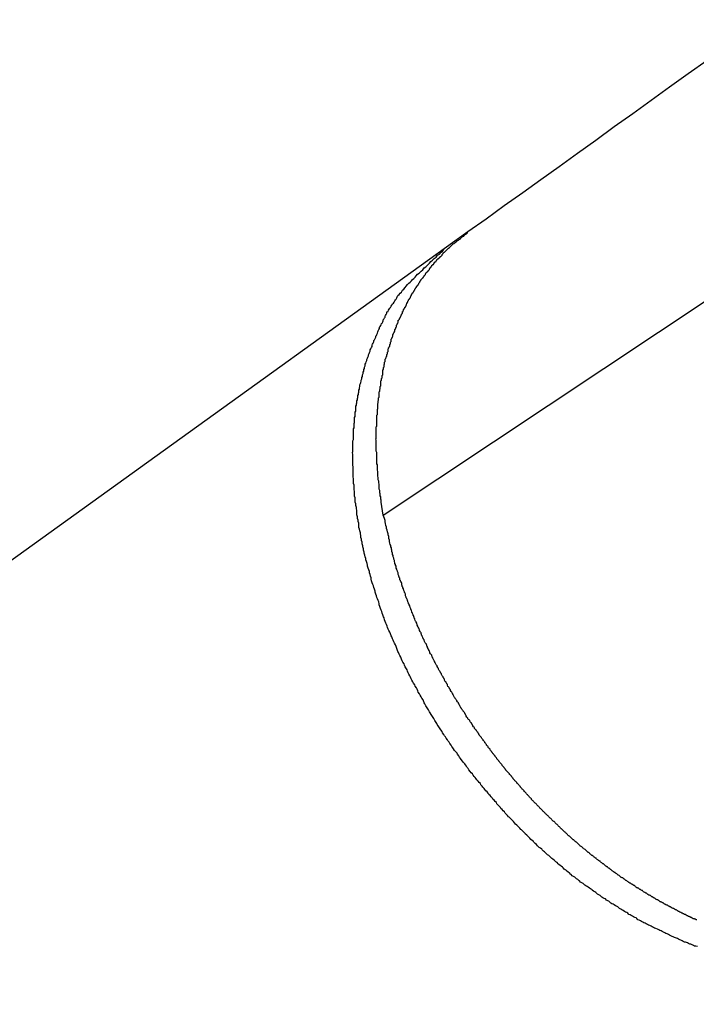
# Model space of a CAD drawing. Extents: x -28.8 to 28.8, y -29.7 to 29.7.
# Drawn here: x -2.3 to -2, y 15.4 to 15.9 of the extents above; entities that cross this region are included whole.
import ezdxf

# ---------------------------------------------------------------- set-up
doc = ezdxf.new("R2010")
doc.units = 0
doc.layers.get('0').update_dxf_attribs({"linetype": 'CONTINUOUS'})

msp = doc.modelspace()

# ---------------------------------------------------------------- linework, layer by layer
at = {"color": 0}
for points in [[(-1.918, 15.9157), (-1.918, 15.9157), (-1.9273, 15.9088), (-1.9366, 15.9019), (-1.9459, 15.895), (-1.9555, 15.8884), (-1.9648, 15.8815), (-1.9741, 15.8749), (-1.9834, 15.8681), (-1.9929, 15.8615), (-2.0021, 15.8546), (-2.0114, 15.848), (-2.0207, 15.8413), (-2.03, 15.8347), (-2.0391, 15.8281), (-2.0484, 15.8215), (-2.0576, 15.8149), (-2.0669, 15.8084)], [(-2.1096, 15.6652), (-2.1107, 15.6718), (-2.1107, 15.6718), (-2.1107, 15.6721), (-2.1107, 15.6724), (-2.1107, 15.6727), (-2.1108, 15.6733), (-2.1108, 15.6736), (-2.1108, 15.6741), (-2.1108, 15.6744), (-2.1111, 15.675), (-2.1111, 15.6753), (-2.1111, 15.6756), (-2.1111, 15.6759), (-2.1113, 15.6765), (-2.1113, 15.6768), (-2.1113, 15.6774), (-2.1113, 15.6777), (-2.1116, 15.6783), (-2.1116, 15.6783), (-2.1116, 15.6786), (-2.1116, 15.6789), (-2.1116, 15.6792), (-2.1116, 15.6798), (-2.1116, 15.6801), (-2.1116, 15.6806), (-2.1116, 15.6809), (-2.1119, 15.6815), (-2.1119, 15.6818), (-2.1119, 15.6821), (-2.1119, 15.6824), (-2.1121, 15.683), (-2.1121, 15.6833), (-2.1121, 15.6839), (-2.1121, 15.6842), (-2.1124, 15.6848), (-2.1124, 15.6848), (-2.1124, 15.6851), (-2.1124, 15.6854), (-2.1124, 15.6857), (-2.1124, 15.6863), (-2.1124, 15.6866), (-2.1124, 15.687), (-2.1124, 15.6873), (-2.1126, 15.6879), (-2.1126, 15.6882), (-2.1126, 15.6885), (-2.1126, 15.6888), (-2.1126, 15.6894), (-2.1126, 15.6897), (-2.1126, 15.6903), (-2.1126, 15.6906), (-2.1129, 15.6912), (-2.1129, 15.6912), (-2.1129, 15.6915), (-2.1129, 15.6918), (-2.1129, 15.6921), (-2.1129, 15.6927), (-2.1129, 15.693), (-2.1129, 15.6933), (-2.1129, 15.6936), (-2.1129, 15.6942), (-2.1129, 15.6945), (-2.1129, 15.6948), (-2.1129, 15.6951), (-2.1129, 15.6957), (-2.1129, 15.696), (-2.1129, 15.6966), (-2.1129, 15.6969), (-2.1132, 15.6975), (-2.1132, 15.6975), (-2.1132, 15.6978), (-2.1132, 15.6981), (-2.1132, 15.6984), (-2.1132, 15.699), (-2.1132, 15.6993), (-2.1132, 15.6996), (-2.1132, 15.6999), (-2.1132, 15.7005), (-2.1132, 15.7008), (-2.1132, 15.7011), (-2.1132, 15.7014), (-2.1132, 15.702), (-2.1132, 15.7023), (-2.1132, 15.7028), (-2.1132, 15.7031), (-2.1133, 15.7037), (-2.1133, 15.7037), (-2.1132, 15.704), (-2.1132, 15.7043), (-2.1132, 15.7046), (-2.1132, 15.7052), (-2.1132, 15.7055), (-2.1132, 15.7058), (-2.1132, 15.7061), (-2.1132, 15.7067), (-2.1132, 15.707), (-2.1132, 15.7073), (-2.1132, 15.7076), (-2.1132, 15.7082), (-2.1132, 15.7085), (-2.1132, 15.7089), (-2.1132, 15.7092), (-2.1132, 15.7098), (-2.1132, 15.7098), (-2.1129, 15.7101), (-2.1129, 15.7104), (-2.1129, 15.7107), (-2.1129, 15.7113), (-2.1129, 15.7116), (-2.1129, 15.7119), (-2.1129, 15.7122), (-2.1129, 15.7128), (-2.1129, 15.7131), (-2.1129, 15.7134), (-2.1129, 15.7137), (-2.1129, 15.7143), (-2.1129, 15.7146), (-2.1129, 15.7149), (-2.1129, 15.7152), (-2.1129, 15.7158), (-2.1129, 15.7158), (-2.1126, 15.7161), (-2.1126, 15.7164), (-2.1126, 15.7167), (-2.1126, 15.7172), (-2.1126, 15.7175), (-2.1126, 15.7178), (-2.1126, 15.7181), (-2.1126, 15.7187), (-2.1124, 15.719), (-2.1124, 15.7193), (-2.1124, 15.7196), (-2.1124, 15.7202), (-2.1124, 15.7205), (-2.1124, 15.7208), (-2.1124, 15.7211), (-2.1124, 15.7217), (-2.1124, 15.7217), (-2.1121, 15.722), (-2.1121, 15.7223), (-2.1121, 15.7226), (-2.1121, 15.723), (-2.112, 15.7233), (-2.112, 15.7236), (-2.112, 15.7239), (-2.112, 15.7245), (-2.1117, 15.7248), (-2.1117, 15.7251), (-2.1117, 15.7254), (-2.1117, 15.726), (-2.1117, 15.7263), (-2.1117, 15.7266), (-2.1117, 15.7269), (-2.1117, 15.7275), (-2.1117, 15.7275), (-2.1114, 15.7278), (-2.1114, 15.7281), (-2.1114, 15.7284), (-2.1114, 15.7287), (-2.1112, 15.729), (-2.1112, 15.7293), (-2.1112, 15.7296), (-2.1112, 15.7302), (-2.1109, 15.7305), (-2.1109, 15.7308), (-2.1109, 15.7311), (-2.1109, 15.7316), (-2.1108, 15.7319), (-2.1108, 15.7322), (-2.1108, 15.7325), (-2.1108, 15.7331), (-2.1108, 15.7331), (-2.1105, 15.7334), (-2.1105, 15.7337), (-2.1105, 15.734), (-2.1105, 15.7343), (-2.1102, 15.7346), (-2.1102, 15.7349), (-2.1102, 15.7352), (-2.1102, 15.7358), (-2.1099, 15.7361), (-2.1099, 15.7364), (-2.1099, 15.7367), (-2.1099, 15.7371), (-2.1098, 15.7374), (-2.1098, 15.7377), (-2.1098, 15.738), (-2.1098, 15.7386), (-2.1098, 15.7386), (-2.1095, 15.7389), (-2.1095, 15.7392), (-2.1095, 15.7395), (-2.1095, 15.7398), (-2.1092, 15.7401), (-2.1092, 15.7404), (-2.1092, 15.7407), (-2.1092, 15.7413), (-2.1089, 15.7416), (-2.1089, 15.7419), (-2.1089, 15.7422), (-2.1089, 15.7425), (-2.1086, 15.7428), (-2.1086, 15.7431), (-2.1086, 15.7434), (-2.1086, 15.744), (-2.1086, 15.744), (-2.1083, 15.7443), (-2.1083, 15.7446), (-2.1081, 15.7449), (-2.1081, 15.7452), (-2.1078, 15.7455), (-2.1078, 15.7458), (-2.1078, 15.7461), (-2.1078, 15.7464), (-2.1075, 15.7467), (-2.1075, 15.747), (-2.1075, 15.7473), (-2.1075, 15.7476), (-2.1072, 15.7479), (-2.1072, 15.7482), (-2.1072, 15.7485), (-2.1072, 15.7491), (-2.1072, 15.7491), (-2.1069, 15.7494), (-2.1069, 15.7497), (-2.1066, 15.75), (-2.1066, 15.7503), (-2.1063, 15.7506), (-2.1063, 15.7509), (-2.1063, 15.7512), (-2.1063, 15.7515), (-2.106, 15.7518), (-2.106, 15.7521), (-2.1059, 15.7524), (-2.1059, 15.7527), (-2.1056, 15.753), (-2.1056, 15.7533), (-2.1056, 15.7536), (-2.1056, 15.7542), (-2.1056, 15.7542), (-2.1053, 15.7545), (-2.1053, 15.7548), (-2.105, 15.7551), (-2.105, 15.7554), (-2.1047, 15.7557), (-2.1047, 15.756), (-2.1047, 15.7563), (-2.1047, 15.7566), (-2.1044, 15.7569), (-2.1044, 15.7572), (-2.1041, 15.7575), (-2.1041, 15.7578), (-2.1038, 15.7581), (-2.1038, 15.7584), (-2.1038, 15.7587), (-2.1038, 15.759), (-2.1038, 15.759), (-2.1035, 15.7592), (-2.1035, 15.7595), (-2.1032, 15.7598), (-2.1032, 15.7601), (-2.1029, 15.7604), (-2.1029, 15.7607), (-2.1029, 15.761), (-2.1029, 15.7613), (-2.1026, 15.7616), (-2.1026, 15.7619), (-2.1023, 15.7622), (-2.1023, 15.7625), (-2.102, 15.7628), (-2.102, 15.7631), (-2.102, 15.7634), (-2.102, 15.7637), (-2.102, 15.7637), (-2.1017, 15.7637), (-2.1017, 15.764), (-2.1014, 15.7643), (-2.1014, 15.7646), (-2.1011, 15.7649), (-2.1011, 15.7652), (-2.1008, 15.7655), (-2.1008, 15.7658), (-2.1005, 15.7661), (-2.1005, 15.7664), (-2.1002, 15.7667), (-2.1002, 15.767), (-2.0999, 15.7673), (-2.0999, 15.7676), (-2.0999, 15.7679), (-2.0999, 15.7682), (-2.0999, 15.7682), (-2.0996, 15.7682), (-2.0996, 15.7685), (-2.0993, 15.7688), (-2.0993, 15.7691), (-2.099, 15.7694), (-2.099, 15.7697), (-2.0987, 15.77), (-2.0987, 15.7703), (-2.0984, 15.7704), (-2.0984, 15.7707), (-2.0981, 15.771), (-2.0981, 15.7713), (-2.0978, 15.7716), (-2.0978, 15.7719), (-2.0977, 15.7722), (-2.0977, 15.7725), (-2.0977, 15.7725), (-2.0974, 15.7725), (-2.0974, 15.7728), (-2.0971, 15.7731), (-2.0971, 15.7734), (-2.0968, 15.7737), (-2.0968, 15.774), (-2.0965, 15.7743), (-2.0965, 15.7746), (-2.0962, 15.7746), (-2.0962, 15.7749), (-2.0959, 15.7752), (-2.0959, 15.7755), (-2.0956, 15.7758), (-2.0956, 15.7761), (-2.0954, 15.7764), (-2.0954, 15.7767), (-2.0954, 15.7767), (-2.0951, 15.7767), (-2.0951, 15.777), (-2.0948, 15.7773), (-2.0948, 15.7776), (-2.0945, 15.7776), (-2.0945, 15.7779), (-2.0942, 15.7782), (-2.0942, 15.7785), (-2.0939, 15.7785), (-2.0939, 15.7788), (-2.0936, 15.7791), (-2.0936, 15.7794), (-2.0933, 15.7797), (-2.0933, 15.78), (-2.093, 15.7803), (-2.093, 15.7806), (-2.093, 15.7806), (-2.0927, 15.7806), (-2.0926, 15.7809), (-2.0923, 15.7812), (-2.0923, 15.7815), (-2.092, 15.7815), (-2.092, 15.7818), (-2.0917, 15.7821), (-2.0917, 15.7824), (-2.0914, 15.7824), (-2.0914, 15.7827), (-2.0911, 15.783), (-2.0911, 15.7833), (-2.0908, 15.7836), (-2.0908, 15.7839), (-2.0905, 15.7842), (-2.0905, 15.7845), (-2.0905, 15.7845), (-2.0902, 15.7845), (-2.0899, 15.7848), (-2.0896, 15.7851), (-2.0896, 15.7854), (-2.0893, 15.7854), (-2.0893, 15.7857), (-2.089, 15.786), (-2.089, 15.7863), (-2.0887, 15.7863), (-2.0886, 15.7866), (-2.0883, 15.7869), (-2.0883, 15.7872), (-2.088, 15.7872), (-2.088, 15.7875), (-2.0877, 15.7878), (-2.0877, 15.7881), (-2.0877, 15.7881), (-2.0874, 15.7881), (-2.0872, 15.7884), (-2.0869, 15.7885), (-2.0869, 15.7888), (-2.0866, 15.7888), (-2.0866, 15.7891), (-2.0863, 15.7894), (-2.0863, 15.7897), (-2.086, 15.7897), (-2.086, 15.79), (-2.0857, 15.7903), (-2.0857, 15.7906), (-2.0854, 15.7906), (-2.0854, 15.7909), (-2.0851, 15.7912), (-2.0851, 15.7915), (-2.0851, 15.7915), (-2.0848, 15.7915), (-2.0847, 15.7918), (-2.0844, 15.7918), (-2.0844, 15.7921), (-2.0841, 15.7921), (-2.0841, 15.7924), (-2.0838, 15.7926), (-2.0838, 15.7929), (-2.0835, 15.7929), (-2.0835, 15.7932), (-2.0832, 15.7932), (-2.0832, 15.7935), (-2.0829, 15.7935), (-2.0829, 15.7938), (-2.0826, 15.7941), (-2.0826, 15.7944), (-2.0826, 15.7944), (-2.0823, 15.7944), (-2.082, 15.7947), (-2.0817, 15.7948), (-2.0817, 15.7951), (-2.0814, 15.7951), (-2.0811, 15.7954), (-2.0808, 15.7957), (-2.0808, 15.796), (-2.0805, 15.796), (-2.0802, 15.7963), (-2.0799, 15.7966), (-2.0799, 15.7969), (-2.0796, 15.7969), (-2.0796, 15.7972), (-2.0793, 15.7975), (-2.0793, 15.7978), (-2.0793, 15.7978), (-2.0787, 15.7981), (-2.0784, 15.7984), (-2.0781, 15.7987), (-2.0778, 15.799), (-2.0775, 15.7993), (-2.0772, 15.7996), (-2.0769, 15.7999), (-2.0766, 15.8002), (-2.0761, 15.8005), (-2.0758, 15.8008), (-2.0755, 15.8011), (-2.0752, 15.8014), (-2.0749, 15.8017), (-2.0746, 15.802), (-2.0743, 15.8023), (-2.074, 15.8026), (-2.074, 15.8026), (-2.0734, 15.8029), (-2.0731, 15.8032), (-2.0725, 15.8035), (-2.0722, 15.8039), (-2.0716, 15.8042), (-2.0713, 15.8045), (-2.0707, 15.8048), (-2.0704, 15.8054), (-2.0698, 15.8057), (-2.0695, 15.806), (-2.0689, 15.8063), (-2.0686, 15.8069), (-2.068, 15.8072), (-2.0677, 15.8075), (-2.0672, 15.8078), (-2.0669, 15.8084)], [(-2.0669, 15.8084), (-2.0788, 15.7998)], [(-2.0669, 15.8084), (-2.0788, 15.7998)], [(-2.0669, 15.8084), (-2.0788, 15.7998)], [(-2.0669, 15.8084), (-2.0788, 15.7998)], [(-2.0669, 15.8084), (-2.0788, 15.7998)], [(-2.0669, 15.8084), (-2.0788, 15.7998)], [(-2.0669, 15.8084), (-2.0788, 15.7998)], [(-2.0669, 15.8084), (-2.0788, 15.7998)], [(-2.0669, 15.8084), (-2.0788, 15.7998)], [(-2.0669, 15.8084), (-2.0788, 15.7998)], [(-2.0669, 15.8084), (-2.0788, 15.7998)], [(-2.0669, 15.8084), (-2.0788, 15.7998)], [(-2.0669, 15.8084), (-2.0788, 15.7998)], [(-2.0669, 15.8084), (-2.0788, 15.7998)], [(-2.0669, 15.8084), (-2.0788, 15.7998)], [(-2.0669, 15.8084), (-2.0788, 15.7998)], [(-2.0669, 15.8084), (-2.0788, 15.7998)], [(-2.0669, 15.8084), (-2.0788, 15.7998)], [(-2.0669, 15.8084), (-2.0788, 15.7998)], [(-2.0669, 15.8084), (-2.0788, 15.7998)], [(-2.0669, 15.8084), (-2.0788, 15.7998)], [(-2.0669, 15.8084), (-2.0669, 15.8084)], [(-2.0788, 15.7998), (-4.1373, 14.3178)], [(-2.0788, 15.7998), (-4.1373, 14.3178)], [(-2.0788, 15.7998), (-4.1373, 14.3178)], [(-2.0788, 15.7998), (-4.1373, 14.3178)], [(-2.0788, 15.7998), (-4.1373, 14.3178)], [(-2.0788, 15.7998), (-4.1373, 14.3178)], [(-2.0788, 15.7998), (-4.1373, 14.3178)], [(-2.0788, 15.7998), (-4.1373, 14.3178)], [(-2.0788, 15.7998), (-4.1373, 14.3178)], [(-2.0788, 15.7998), (-4.1373, 14.3178)], [(-2.0788, 15.7998), (-4.1373, 14.3178)], [(-2.0788, 15.7998), (-4.1373, 14.3178)], [(-2.0788, 15.7998), (-4.1373, 14.3178)], [(-2.0788, 15.7998), (-4.1373, 14.3178)], [(-2.0788, 15.7998), (-4.1373, 14.3178)], [(-2.0788, 15.7998), (-4.1373, 14.3178)], [(-2.0788, 15.7998), (-4.1373, 14.3178)], [(-2.0788, 15.7998), (-4.1373, 14.3178)], [(-2.0788, 15.7998), (-4.1373, 14.3178)], [(-2.0788, 15.7998), (-4.1373, 14.3178)], [(-2.0788, 15.7998), (-4.1373, 14.3178)], [(-1.9507, 15.447), (-1.9516, 15.4473), (-1.9516, 15.4473), (-1.9522, 15.4473), (-1.9528, 15.4476), (-1.9534, 15.4479), (-1.954, 15.4482), (-1.9546, 15.4483), (-1.9552, 15.4486), (-1.9558, 15.4489), (-1.9567, 15.4492), (-1.9573, 15.4493), (-1.9579, 15.4496), (-1.9585, 15.4499), (-1.9591, 15.4502), (-1.9597, 15.4505), (-1.9603, 15.4508), (-1.9609, 15.4511), (-1.9618, 15.4514), (-1.9618, 15.4514), (-1.9624, 15.4516), (-1.963, 15.4519), (-1.9636, 15.4522), (-1.9642, 15.4525), (-1.9648, 15.4528), (-1.9654, 15.4531), (-1.966, 15.4534), (-1.9667, 15.4537), (-1.9673, 15.454), (-1.9679, 15.4543), (-1.9685, 15.4546), (-1.9691, 15.4549), (-1.9697, 15.4552), (-1.9703, 15.4555), (-1.9709, 15.4558), (-1.9718, 15.4561), (-1.9718, 15.4561), (-1.9724, 15.4564), (-1.973, 15.4567), (-1.9736, 15.457), (-1.9742, 15.4573), (-1.9748, 15.4576), (-1.9754, 15.4579), (-1.976, 15.4582), (-1.9766, 15.4585), (-1.9772, 15.4588), (-1.9778, 15.4591), (-1.9784, 15.4594), (-1.979, 15.4597), (-1.9796, 15.46), (-1.9802, 15.4603), (-1.9808, 15.4606), (-1.9814, 15.4612), (-1.9814, 15.4612), (-1.9818, 15.4615), (-1.9824, 15.4618), (-1.983, 15.4621), (-1.9836, 15.4624), (-1.9842, 15.4627), (-1.9848, 15.463), (-1.9854, 15.4633), (-1.986, 15.4639), (-1.9865, 15.4642), (-1.9871, 15.4645), (-1.9877, 15.4648), (-1.9883, 15.4653), (-1.9889, 15.4656), (-1.9895, 15.4659), (-1.9901, 15.4662), (-1.9907, 15.4668), (-1.9907, 15.4668), (-1.991, 15.4671), (-1.9916, 15.4674), (-1.9922, 15.4677), (-1.9928, 15.4681), (-1.9934, 15.4684), (-1.994, 15.4687), (-1.9946, 15.469), (-1.9952, 15.4696), (-1.9955, 15.4699), (-1.9961, 15.4702), (-1.9967, 15.4705), (-1.9973, 15.4711), (-1.9979, 15.4714), (-1.9985, 15.4717), (-1.9991, 15.472), (-1.9997, 15.4726), (-1.9997, 15.4726), (-2, 15.4729), (-2.0006, 15.4732), (-2.0012, 15.4735), (-2.0018, 15.4741), (-2.0021, 15.4744), (-2.0027, 15.4747), (-2.0033, 15.475), (-2.0039, 15.4756), (-2.0042, 15.4759), (-2.0048, 15.4762), (-2.0054, 15.4765), (-2.006, 15.4771), (-2.0065, 15.4774), (-2.0071, 15.4778), (-2.0077, 15.4781), (-2.0083, 15.4787), (-2.0083, 15.4787), (-2.0086, 15.479), (-2.0092, 15.4793), (-2.0098, 15.4796), (-2.0104, 15.4802), (-2.0107, 15.4805), (-2.0113, 15.481), (-2.0119, 15.4813), (-2.0125, 15.4819), (-2.0128, 15.4822), (-2.0134, 15.4825), (-2.014, 15.4828), (-2.0146, 15.4834), (-2.0149, 15.4837), (-2.0155, 15.4843), (-2.0161, 15.4846), (-2.0167, 15.4852), (-2.0167, 15.4852), (-2.017, 15.4855), (-2.0176, 15.4859), (-2.0181, 15.4862), (-2.0187, 15.4868), (-2.019, 15.4871), (-2.0196, 15.4877), (-2.0202, 15.488), (-2.0208, 15.4886), (-2.0211, 15.4889), (-2.0217, 15.4895), (-2.0223, 15.4898), (-2.0229, 15.4904), (-2.0232, 15.4907), (-2.0238, 15.4913), (-2.0244, 15.4916), (-2.025, 15.4922), (-2.025, 15.4922), (-2.0253, 15.4925), (-2.0259, 15.4931), (-2.0265, 15.4934), (-2.0271, 15.494), (-2.0274, 15.4943), (-2.028, 15.4949), (-2.0286, 15.4953), (-2.0292, 15.4959), (-2.0295, 15.4962), (-2.0301, 15.4968), (-2.0307, 15.4971), (-2.0313, 15.4977), (-2.0316, 15.498), (-2.0322, 15.4986), (-2.0328, 15.4992), (-2.0334, 15.4998), (-2.0334, 15.4998), (-2.0337, 15.5001), (-2.0343, 15.5007), (-2.0349, 15.5012), (-2.0355, 15.5018), (-2.0358, 15.5021), (-2.0364, 15.5027), (-2.037, 15.5033), (-2.0376, 15.5039), (-2.0379, 15.5042), (-2.0385, 15.5048), (-2.0391, 15.5054), (-2.0397, 15.506), (-2.04, 15.5063), (-2.0406, 15.5069), (-2.0412, 15.5075), (-2.0418, 15.5081), (-2.0418, 15.5081), (-2.0421, 15.5084), (-2.0427, 15.509), (-2.0432, 15.5096), (-2.0438, 15.5102), (-2.0441, 15.5106), (-2.0447, 15.5112), (-2.0453, 15.5118), (-2.0459, 15.5124), (-2.0462, 15.5127), (-2.0468, 15.5133), (-2.0474, 15.5139), (-2.048, 15.5145), (-2.0483, 15.5151), (-2.0489, 15.5157), (-2.0495, 15.5163), (-2.0501, 15.5169), (-2.0501, 15.5169), (-2.0504, 15.5174), (-2.051, 15.518), (-2.0515, 15.5186), (-2.0521, 15.5192), (-2.0524, 15.5198), (-2.053, 15.5204), (-2.0536, 15.521), (-2.0542, 15.5216), (-2.0545, 15.5222), (-2.0551, 15.5228), (-2.0556, 15.5234), (-2.0562, 15.524), (-2.0565, 15.5246), (-2.0571, 15.5252), (-2.0577, 15.5258), (-2.0583, 15.5264), (-2.0583, 15.5264), (-2.0586, 15.527), (-2.0592, 15.5276), (-2.0596, 15.5282), (-2.0602, 15.5288), (-2.0605, 15.5294), (-2.0611, 15.53), (-2.0617, 15.5306), (-2.0623, 15.5313), (-2.0626, 15.5319), (-2.0632, 15.5325), (-2.0636, 15.5331), (-2.0642, 15.5337), (-2.0645, 15.5343), (-2.0651, 15.5349), (-2.0657, 15.5355), (-2.0663, 15.5364), (-2.0663, 15.5364), (-2.0666, 15.537), (-2.0672, 15.5376), (-2.0675, 15.5382), (-2.0681, 15.5389), (-2.0684, 15.5395), (-2.069, 15.5401), (-2.0696, 15.5407), (-2.0702, 15.5416), (-2.0705, 15.5422), (-2.0711, 15.5428), (-2.0714, 15.5434), (-2.072, 15.5443), (-2.0723, 15.5449), (-2.0729, 15.5455), (-2.0735, 15.5461), (-2.0741, 15.547), (-2.0741, 15.547), (-2.0744, 15.5476), (-2.075, 15.5482), (-2.0753, 15.5488), (-2.0759, 15.5497), (-2.0762, 15.5503), (-2.0768, 15.5509), (-2.0772, 15.5515), (-2.0778, 15.5524), (-2.0781, 15.553), (-2.0787, 15.5536), (-2.079, 15.5542), (-2.0796, 15.5551), (-2.0799, 15.5557), (-2.0805, 15.5566), (-2.0809, 15.5572), (-2.0815, 15.5581), (-2.0815, 15.5581), (-2.0818, 15.5587), (-2.0823, 15.5593), (-2.0826, 15.5599), (-2.0832, 15.5608), (-2.0835, 15.5614), (-2.0841, 15.5623), (-2.0844, 15.5629), (-2.085, 15.5638), (-2.0853, 15.5644), (-2.0859, 15.5652), (-2.0862, 15.5658), (-2.0868, 15.5667), (-2.0871, 15.5673), (-2.0877, 15.5682), (-2.088, 15.5688), (-2.0886, 15.5697), (-2.0886, 15.5697), (-2.0889, 15.5703), (-2.0892, 15.5712), (-2.0895, 15.5718), (-2.0901, 15.5727), (-2.0904, 15.5733), (-2.091, 15.5742), (-2.0913, 15.5748), (-2.0919, 15.5757), (-2.0922, 15.5763), (-2.0925, 15.5772), (-2.0928, 15.5778), (-2.0934, 15.5787), (-2.0937, 15.5793), (-2.0943, 15.5802), (-2.0946, 15.5809), (-2.0952, 15.5818), (-2.0952, 15.5818), (-2.0955, 15.5824), (-2.0958, 15.5833), (-2.0961, 15.5839), (-2.0967, 15.5848), (-2.097, 15.5854), (-2.0973, 15.5863), (-2.0976, 15.587), (-2.0982, 15.5879), (-2.0985, 15.5885), (-2.0988, 15.5894), (-2.0991, 15.59), (-2.0997, 15.5909), (-2.1, 15.5915), (-2.1004, 15.5924), (-2.1007, 15.5933), (-2.1013, 15.5942), (-2.1013, 15.5942), (-2.1016, 15.5948), (-2.1019, 15.5957), (-2.1022, 15.5963), (-2.1025, 15.5972), (-2.1028, 15.5978), (-2.1031, 15.5987), (-2.1034, 15.5996), (-2.104, 15.6005), (-2.1043, 15.6011), (-2.1046, 15.602), (-2.1049, 15.6027), (-2.1053, 15.6036), (-2.1056, 15.6042), (-2.1059, 15.6051), (-2.1062, 15.606), (-2.1068, 15.6069), (-2.1068, 15.6069), (-2.1071, 15.6075), (-2.1074, 15.6084), (-2.1077, 15.609), (-2.108, 15.6099), (-2.1083, 15.6105), (-2.1086, 15.6114), (-2.1089, 15.6123), (-2.1092, 15.6132), (-2.1095, 15.6138), (-2.1098, 15.6147), (-2.1101, 15.6156), (-2.1104, 15.6165), (-2.1107, 15.6171), (-2.111, 15.618), (-2.1113, 15.6189), (-2.1116, 15.6198), (-2.1116, 15.6198), (-2.1116, 15.6204), (-2.1119, 15.6213), (-2.1122, 15.622), (-2.1125, 15.6229), (-2.1128, 15.6235), (-2.1131, 15.6244), (-2.1134, 15.6253), (-2.1137, 15.6262), (-2.1137, 15.6268), (-2.114, 15.6277), (-2.1143, 15.6286), (-2.1146, 15.6295), (-2.1149, 15.6301), (-2.1152, 15.631), (-2.1155, 15.6319), (-2.1158, 15.6328), (-2.1158, 15.6328), (-2.1158, 15.6334), (-2.1161, 15.6343), (-2.1163, 15.6351), (-2.1166, 15.636), (-2.1166, 15.6366), (-2.1169, 15.6375), (-2.1172, 15.6384), (-2.1175, 15.6393), (-2.1175, 15.6399), (-2.1178, 15.6408), (-2.1181, 15.6417), (-2.1184, 15.6426), (-2.1184, 15.6432), (-2.1187, 15.6441), (-2.119, 15.645), (-2.1193, 15.6459), (-2.1193, 15.6459), (-2.1193, 15.6465), (-2.1196, 15.6474), (-2.1196, 15.6482), (-2.1199, 15.6491), (-2.1199, 15.6497), (-2.1202, 15.6506), (-2.1203, 15.6515), (-2.1206, 15.6524), (-2.1206, 15.653), (-2.1209, 15.6539), (-2.1209, 15.6548), (-2.1212, 15.6557), (-2.1212, 15.6563), (-2.1215, 15.6572), (-2.1216, 15.6581), (-2.1219, 15.659), (-2.1219, 15.659), (-2.1219, 15.6596), (-2.122, 15.6605), (-2.122, 15.6611), (-2.1223, 15.662), (-2.1223, 15.6626), (-2.1226, 15.6635), (-2.1226, 15.6644), (-2.1229, 15.6653), (-2.1229, 15.6659), (-2.1229, 15.6668), (-2.1229, 15.6676), (-2.1232, 15.6685), (-2.1232, 15.6691), (-2.1235, 15.67), (-2.1235, 15.6709), (-2.1238, 15.6718), (-2.1238, 15.6718), (-2.1238, 15.6724), (-2.1238, 15.6733), (-2.1238, 15.6739), (-2.1241, 15.6748), (-2.1241, 15.6754), (-2.1241, 15.6763), (-2.1241, 15.6772), (-2.1244, 15.6781), (-2.1244, 15.6787), (-2.1244, 15.6796), (-2.1244, 15.6803), (-2.1246, 15.6812), (-2.1246, 15.6818), (-2.1246, 15.6827), (-2.1246, 15.6836), (-2.1249, 15.6845), (-2.1249, 15.6845), (-2.1249, 15.6851), (-2.1249, 15.686), (-2.1249, 15.6866), (-2.1249, 15.6875), (-2.1249, 15.6881), (-2.1249, 15.689), (-2.1249, 15.6896), (-2.125, 15.6905), (-2.125, 15.6911), (-2.125, 15.692), (-2.125, 15.6926), (-2.125, 15.6935), (-2.125, 15.6941), (-2.125, 15.695), (-2.125, 15.6959), (-2.1252, 15.6968), (-2.1252, 15.6968), (-2.125, 15.6974), (-2.125, 15.6983), (-2.125, 15.6989), (-2.125, 15.6998), (-2.125, 15.7004), (-2.125, 15.7013), (-2.125, 15.7019), (-2.125, 15.7028), (-2.1247, 15.7034), (-2.1247, 15.7043), (-2.1247, 15.7049), (-2.1247, 15.7058), (-2.1247, 15.7064), (-2.1247, 15.7073), (-2.1247, 15.7079), (-2.1247, 15.7088), (-2.1247, 15.7088), (-2.1244, 15.7094), (-2.1244, 15.71), (-2.1244, 15.7106), (-2.1244, 15.7115), (-2.1241, 15.7121), (-2.1241, 15.713), (-2.1241, 15.7136), (-2.1241, 15.7145), (-2.1238, 15.7151), (-2.1238, 15.7157), (-2.1238, 15.7163), (-2.1238, 15.7172), (-2.1235, 15.7178), (-2.1235, 15.7187), (-2.1235, 15.7193), (-2.1235, 15.7202), (-2.1235, 15.7202), (-2.1232, 15.7208), (-2.1232, 15.7214), (-2.1229, 15.722), (-2.1229, 15.7229), (-2.1226, 15.7235), (-2.1226, 15.7241), (-2.1225, 15.7247), (-2.1225, 15.7256), (-2.1222, 15.7262), (-2.1222, 15.7268), (-2.1219, 15.7274), (-2.1219, 15.7283), (-2.1216, 15.7289), (-2.1216, 15.7296), (-2.1215, 15.7302), (-2.1215, 15.7311), (-2.1215, 15.7311), (-2.1212, 15.7317), (-2.121, 15.7323), (-2.1207, 15.7329), (-2.1207, 15.7335), (-2.1204, 15.7341), (-2.1204, 15.7347), (-2.1201, 15.7353), (-2.1201, 15.7362), (-2.1198, 15.7368), (-2.1197, 15.7374), (-2.1194, 15.738), (-2.1194, 15.7388), (-2.1191, 15.7394), (-2.1191, 15.74), (-2.1188, 15.7406), (-2.1188, 15.7415), (-2.1188, 15.7415), (-2.1185, 15.7421), (-2.1182, 15.7427), (-2.1179, 15.7433), (-2.1179, 15.7439), (-2.1176, 15.7445), (-2.1174, 15.7451), (-2.1171, 15.7457), (-2.1171, 15.7463), (-2.1168, 15.7469), (-2.1165, 15.7475), (-2.1162, 15.7481), (-2.1162, 15.7487), (-2.1159, 15.7493), (-2.1156, 15.7499), (-2.1153, 15.7505), (-2.1153, 15.7513), (-2.1153, 15.7513), (-2.115, 15.7516), (-2.1147, 15.7522), (-2.1144, 15.7528), (-2.1143, 15.7534), (-2.114, 15.7539), (-2.1137, 15.7545), (-2.1134, 15.7551), (-2.1134, 15.7557), (-2.1131, 15.756), (-2.1128, 15.7566), (-2.1125, 15.7572), (-2.1124, 15.7578), (-2.1121, 15.7584), (-2.1118, 15.759), (-2.1115, 15.7596), (-2.1115, 15.7602), (-2.1115, 15.7602), (-2.1112, 15.7605), (-2.1109, 15.7611), (-2.1106, 15.7614), (-2.1105, 15.762), (-2.1102, 15.7623), (-2.1099, 15.7629), (-2.1096, 15.7634), (-2.1096, 15.764), (-2.1093, 15.7643), (-2.109, 15.7649), (-2.1087, 15.7652), (-2.1087, 15.7658), (-2.1084, 15.7661), (-2.1081, 15.7667), (-2.1078, 15.7673), (-2.1078, 15.7679), (-2.1078, 15.7679), (-2.1072, 15.7682), (-2.1069, 15.7688), (-2.1066, 15.7693), (-2.1063, 15.7699), (-2.1059, 15.7702), (-2.1056, 15.7708), (-2.1053, 15.7714), (-2.105, 15.772), (-2.1044, 15.7723), (-2.1041, 15.7729), (-2.1038, 15.7735), (-2.1035, 15.7741), (-2.1031, 15.7744), (-2.1028, 15.775), (-2.1025, 15.7756), (-2.1022, 15.7762), (-2.1022, 15.7762), (-2.1016, 15.7768), (-2.101, 15.7774), (-2.1004, 15.778), (-2.0998, 15.7789), (-2.0992, 15.7795), (-2.0986, 15.7803), (-2.098, 15.7809), (-2.0974, 15.7818), (-2.0966, 15.7824), (-2.096, 15.783), (-2.0954, 15.7836), (-2.0948, 15.7843), (-2.0941, 15.7849), (-2.0935, 15.7855), (-2.0929, 15.7861), (-2.0923, 15.787), (-2.0923, 15.787), (-2.0914, 15.7876), (-2.0905, 15.7885), (-2.0896, 15.7893), (-2.0889, 15.7902), (-2.088, 15.7908), (-2.0871, 15.7917), (-2.0862, 15.7926), (-2.0856, 15.7935), (-2.0847, 15.7941), (-2.0838, 15.795), (-2.0829, 15.7957), (-2.0821, 15.7966), (-2.0812, 15.7972), (-2.0803, 15.7981), (-2.0794, 15.7989), (-2.0788, 15.7998)], [(-2.0788, 15.7998), (-2.0788, 15.7998)], [(-2.0788, 15.7998), (-2.0788, 15.7998)], [(-2.1096, 15.6652), (-1.9146, 15.7948)], [(-2.1096, 15.6652), (-1.9146, 15.7948)], [(-2.1096, 15.6652), (-1.9146, 15.7948)], [(-2.1096, 15.6652), (-1.9146, 15.7948)], [(-2.1096, 15.6652), (-1.9146, 15.7948)], [(-2.1096, 15.6652), (-1.9146, 15.7948)], [(-2.1096, 15.6652), (-1.9146, 15.7948)], [(-2.1096, 15.6652), (-1.9146, 15.7948)], [(-2.1096, 15.6652), (-1.9146, 15.7948)], [(-2.1096, 15.6652), (-1.9146, 15.7948)], [(-2.1096, 15.6652), (-1.9146, 15.7948)], [(-2.1096, 15.6652), (-1.9146, 15.7948)], [(-2.1096, 15.6652), (-1.9146, 15.7948)], [(-2.1096, 15.6652), (-1.9146, 15.7948)], [(-2.1096, 15.6652), (-1.9146, 15.7948)], [(-2.1096, 15.6652), (-1.9146, 15.7948)], [(-2.1096, 15.6652), (-1.9146, 15.7948)], [(-2.1096, 15.6652), (-1.9146, 15.7948)], [(-2.1096, 15.6652), (-1.9146, 15.7948)], [(-2.1096, 15.6652), (-1.9146, 15.7948)], [(-2.1096, 15.6652), (-1.9146, 15.7948)], [(-1.9511, 15.4605), (-1.9514, 15.4605), (-1.9517, 15.4608), (-1.952, 15.4608), (-1.9523, 15.4611), (-1.9523, 15.4611), (-1.9523, 15.4611), (-1.9526, 15.4611), (-1.9529, 15.4611), (-1.9532, 15.4614), (-1.9535, 15.4614), (-1.9538, 15.4617), (-1.9541, 15.4617), (-1.9544, 15.462), (-1.9547, 15.462), (-1.955, 15.4623), (-1.9553, 15.4623), (-1.9556, 15.4626), (-1.9559, 15.4626), (-1.9562, 15.4629), (-1.9565, 15.4629), (-1.9568, 15.4632), (-1.9568, 15.4632), (-1.9568, 15.4632), (-1.9571, 15.4633), (-1.9574, 15.4633), (-1.9577, 15.4636), (-1.958, 15.4636), (-1.9583, 15.4639), (-1.9586, 15.4639), (-1.9589, 15.4642), (-1.9591, 15.4642), (-1.9594, 15.4645), (-1.9597, 15.4645), (-1.96, 15.4648), (-1.9603, 15.4648), (-1.9606, 15.4651), (-1.9609, 15.4651), (-1.9612, 15.4654), (-1.9612, 15.4654), (-1.9612, 15.4654), (-1.9615, 15.4656), (-1.9618, 15.4656), (-1.9621, 15.4659), (-1.9624, 15.4659), (-1.9627, 15.4662), (-1.963, 15.4662), (-1.9633, 15.4665), (-1.9635, 15.4665), (-1.9638, 15.4668), (-1.9641, 15.4668), (-1.9644, 15.4671), (-1.9647, 15.4671), (-1.965, 15.4674), (-1.9653, 15.4674), (-1.9656, 15.4677), (-1.9656, 15.4677), (-1.9656, 15.4677), (-1.9659, 15.4679), (-1.9662, 15.4679), (-1.9665, 15.4682), (-1.9668, 15.4682), (-1.9671, 15.4685), (-1.9674, 15.4685), (-1.9677, 15.4688), (-1.9678, 15.4688), (-1.9681, 15.4691), (-1.9684, 15.4691), (-1.9687, 15.4694), (-1.969, 15.4694), (-1.9693, 15.4697), (-1.9696, 15.4697), (-1.9699, 15.47), (-1.9699, 15.47), (-1.9699, 15.47), (-1.9702, 15.4703), (-1.9705, 15.4703), (-1.9708, 15.4706), (-1.9711, 15.4706), (-1.9714, 15.4709), (-1.9717, 15.4709), (-1.972, 15.4712), (-1.972, 15.4712), (-1.9723, 15.4715), (-1.9726, 15.4715), (-1.9729, 15.4718), (-1.9732, 15.4718), (-1.9735, 15.4721), (-1.9738, 15.4722), (-1.9741, 15.4725), (-1.9741, 15.4725), (-1.9741, 15.4725), (-1.9744, 15.4728), (-1.9747, 15.4728), (-1.975, 15.4731), (-1.9753, 15.4731), (-1.9756, 15.4734), (-1.9759, 15.4734), (-1.9762, 15.4737), (-1.9762, 15.4737), (-1.9765, 15.474), (-1.9768, 15.474), (-1.9771, 15.4743), (-1.9774, 15.4743), (-1.9777, 15.4746), (-1.978, 15.4747), (-1.9783, 15.475), (-1.9783, 15.475), (-1.9783, 15.475), (-1.9786, 15.4753), (-1.9789, 15.4753), (-1.9792, 15.4756), (-1.9793, 15.4756), (-1.9796, 15.4759), (-1.9799, 15.4759), (-1.9802, 15.4762), (-1.9802, 15.4762), (-1.9805, 15.4765), (-1.9808, 15.4765), (-1.9811, 15.4768), (-1.9814, 15.4768), (-1.9817, 15.4771), (-1.982, 15.4773), (-1.9823, 15.4776), (-1.9823, 15.4776), (-1.9823, 15.4776), (-1.9826, 15.4779), (-1.9829, 15.4779), (-1.9832, 15.4782), (-1.9834, 15.4782), (-1.9837, 15.4785), (-1.984, 15.4785), (-1.9843, 15.4788), (-1.9843, 15.4788), (-1.9846, 15.4791), (-1.9849, 15.4791), (-1.9852, 15.4794), (-1.9855, 15.4794), (-1.9858, 15.4797), (-1.9861, 15.4799), (-1.9864, 15.4802), (-1.9864, 15.4802), (-1.9864, 15.4802), (-1.9867, 15.4805), (-1.987, 15.4805), (-1.9873, 15.4808), (-1.9873, 15.4808), (-1.9876, 15.4811), (-1.9879, 15.4811), (-1.9882, 15.4814), (-1.9882, 15.4814), (-1.9885, 15.4817), (-1.9888, 15.4817), (-1.9891, 15.482), (-1.9894, 15.482), (-1.9897, 15.4823), (-1.99, 15.4826), (-1.9903, 15.4829), (-1.9903, 15.4829), (-1.9903, 15.4829), (-1.9906, 15.4832), (-1.9909, 15.4832), (-1.9912, 15.4835), (-1.9912, 15.4835), (-1.9915, 15.4838), (-1.9918, 15.4839), (-1.9921, 15.4842), (-1.9921, 15.4842), (-1.9924, 15.4845), (-1.9927, 15.4845), (-1.993, 15.4848), (-1.9933, 15.4848), (-1.9936, 15.4851), (-1.9939, 15.4854), (-1.9942, 15.4857), (-1.9942, 15.4857), (-1.9942, 15.4857), (-1.9945, 15.486), (-1.9948, 15.486), (-1.9951, 15.4863), (-1.9951, 15.4863), (-1.9954, 15.4866), (-1.9957, 15.4867), (-1.996, 15.487), (-1.996, 15.487), (-1.9963, 15.4873), (-1.9966, 15.4873), (-1.9969, 15.4876), (-1.997, 15.4876), (-1.9973, 15.4879), (-1.9976, 15.4882), (-1.9979, 15.4885), (-1.9979, 15.4885), (-1.9979, 15.4885), (-1.9982, 15.4888), (-1.9985, 15.4888), (-1.9988, 15.4891), (-1.9988, 15.4891), (-1.9991, 15.4894), (-1.9994, 15.4896), (-1.9997, 15.4899), (-1.9997, 15.4899), (-2, 15.4902), (-2.0003, 15.4902), (-2.0006, 15.4905), (-2.0008, 15.4905), (-2.0011, 15.4908), (-2.0014, 15.4911), (-2.0017, 15.4914), (-2.0017, 15.4914), (-2.0017, 15.4914), (-2.002, 15.4917), (-2.0023, 15.4917), (-2.0026, 15.492), (-2.0026, 15.492), (-2.0029, 15.4923), (-2.0032, 15.4925), (-2.0035, 15.4928), (-2.0035, 15.4928), (-2.0038, 15.4931), (-2.0041, 15.4931), (-2.0044, 15.4934), (-2.0045, 15.4934), (-2.0048, 15.4937), (-2.0051, 15.494), (-2.0054, 15.4943), (-2.0054, 15.4943), (-2.0054, 15.4943), (-2.0057, 15.4946), (-2.006, 15.4946), (-2.0063, 15.4949), (-2.0063, 15.4949), (-2.0066, 15.4952), (-2.0069, 15.4955), (-2.0072, 15.4958), (-2.0072, 15.4958), (-2.0075, 15.4961), (-2.0078, 15.4962), (-2.0081, 15.4965), (-2.0083, 15.4965), (-2.0086, 15.4968), (-2.0089, 15.4971), (-2.0092, 15.4974), (-2.0092, 15.4974), (-2.0092, 15.4974), (-2.0095, 15.4977), (-2.0098, 15.4977), (-2.0101, 15.498), (-2.0101, 15.498), (-2.0104, 15.4983), (-2.0107, 15.4986), (-2.011, 15.4989), (-2.011, 15.4989), (-2.0113, 15.4992), (-2.0116, 15.4995), (-2.0119, 15.4998), (-2.0121, 15.4998), (-2.0124, 15.5001), (-2.0127, 15.5004), (-2.013, 15.5007), (-2.013, 15.5007), (-2.013, 15.5007), (-2.0133, 15.501), (-2.0136, 15.501), (-2.0139, 15.5013), (-2.0139, 15.5013), (-2.0142, 15.5016), (-2.0145, 15.5019), (-2.0148, 15.5022), (-2.0148, 15.5022), (-2.0151, 15.5025), (-2.0154, 15.5028), (-2.0157, 15.5031), (-2.0159, 15.5031), (-2.0162, 15.5034), (-2.0165, 15.5037), (-2.0168, 15.504), (-2.0168, 15.504), (-2.0168, 15.504), (-2.0171, 15.5043), (-2.0174, 15.5045), (-2.0177, 15.5048), (-2.0177, 15.5048), (-2.018, 15.5051), (-2.0183, 15.5054), (-2.0186, 15.5057), (-2.0186, 15.5057), (-2.0189, 15.506), (-2.0192, 15.5063), (-2.0195, 15.5066), (-2.0196, 15.5066), (-2.0199, 15.5069), (-2.0202, 15.5072), (-2.0205, 15.5075), (-2.0205, 15.5075), (-2.0205, 15.5075), (-2.0208, 15.5078), (-2.0211, 15.5081), (-2.0214, 15.5084), (-2.0214, 15.5084), (-2.0217, 15.5087), (-2.022, 15.509), (-2.0223, 15.5093), (-2.0223, 15.5093), (-2.0226, 15.5096), (-2.0229, 15.5099), (-2.0232, 15.5102), (-2.0234, 15.5102), (-2.0237, 15.5105), (-2.024, 15.5108), (-2.0243, 15.5111), (-2.0243, 15.5111), (-2.0243, 15.5111), (-2.0246, 15.5114), (-2.0249, 15.5117), (-2.0252, 15.512), (-2.0252, 15.512), (-2.0255, 15.5123), (-2.0258, 15.5126), (-2.0261, 15.5129), (-2.0261, 15.5129), (-2.0264, 15.5132), (-2.0267, 15.5135), (-2.027, 15.5138), (-2.0272, 15.5139), (-2.0275, 15.5142), (-2.0278, 15.5145), (-2.0281, 15.5148), (-2.0281, 15.5148), (-2.0281, 15.5148), (-2.0284, 15.5151), (-2.0287, 15.5154), (-2.029, 15.5157), (-2.029, 15.5157), (-2.0293, 15.516), (-2.0296, 15.5163), (-2.0299, 15.5166), (-2.0299, 15.5166), (-2.0302, 15.5169), (-2.0305, 15.5172), (-2.0308, 15.5175), (-2.031, 15.5178), (-2.0313, 15.5181), (-2.0316, 15.5184), (-2.0319, 15.5187), (-2.0319, 15.5187), (-2.0319, 15.5187), (-2.0322, 15.519), (-2.0325, 15.5193), (-2.0328, 15.5196), (-2.0328, 15.5196), (-2.0331, 15.5199), (-2.0334, 15.5202), (-2.0337, 15.5205), (-2.0337, 15.5205), (-2.034, 15.5208), (-2.0343, 15.5211), (-2.0346, 15.5214), (-2.0347, 15.5217), (-2.035, 15.522), (-2.0353, 15.5223), (-2.0356, 15.5226), (-2.0356, 15.5226), (-2.0356, 15.5226), (-2.0359, 15.5229), (-2.0362, 15.5232), (-2.0365, 15.5235), (-2.0365, 15.5237), (-2.0368, 15.524), (-2.0371, 15.5243), (-2.0374, 15.5246), (-2.0374, 15.5246), (-2.0377, 15.5249), (-2.038, 15.5252), (-2.0383, 15.5255), (-2.0384, 15.5258), (-2.0387, 15.5261), (-2.039, 15.5264), (-2.0393, 15.5267), (-2.0393, 15.5267), (-2.0393, 15.5267), (-2.0396, 15.527), (-2.0399, 15.5273), (-2.0402, 15.5276), (-2.0402, 15.5279), (-2.0405, 15.5282), (-2.0408, 15.5285), (-2.0411, 15.5288), (-2.0411, 15.5288), (-2.0414, 15.5291), (-2.0417, 15.5294), (-2.042, 15.5297), (-2.0421, 15.53), (-2.0424, 15.5303), (-2.0427, 15.5306), (-2.043, 15.5309), (-2.043, 15.5309), (-2.043, 15.5309), (-2.0433, 15.5312), (-2.0436, 15.5315), (-2.0439, 15.5318), (-2.0439, 15.5321), (-2.0442, 15.5324), (-2.0445, 15.5327), (-2.0448, 15.533), (-2.0448, 15.5332), (-2.0451, 15.5335), (-2.0454, 15.5338), (-2.0457, 15.5341), (-2.0458, 15.5344), (-2.0461, 15.5347), (-2.0464, 15.535), (-2.0467, 15.5353), (-2.0467, 15.5353), (-2.0467, 15.5353), (-2.047, 15.5356), (-2.0473, 15.5359), (-2.0476, 15.5362), (-2.0476, 15.5365), (-2.0479, 15.5368), (-2.0482, 15.5371), (-2.0485, 15.5374), (-2.0485, 15.5376), (-2.0488, 15.5379), (-2.0491, 15.5382), (-2.0494, 15.5385), (-2.0494, 15.5388), (-2.0497, 15.5391), (-2.05, 15.5394), (-2.0503, 15.5397), (-2.0503, 15.5397), (-2.0503, 15.5398), (-2.0506, 15.5401), (-2.0509, 15.5404), (-2.0512, 15.5407), (-2.0512, 15.541), (-2.0515, 15.5413), (-2.0518, 15.5416), (-2.0521, 15.5419), (-2.0521, 15.5422), (-2.0524, 15.5425), (-2.0527, 15.5428), (-2.053, 15.5431), (-2.053, 15.5434), (-2.0533, 15.5437), (-2.0536, 15.544), (-2.0539, 15.5443), (-2.0539, 15.5443), (-2.0539, 15.5444), (-2.0542, 15.5447), (-2.0544, 15.545), (-2.0547, 15.5453), (-2.0547, 15.5456), (-2.055, 15.5459), (-2.0553, 15.5462), (-2.0556, 15.5465), (-2.0556, 15.5468), (-2.0559, 15.5471), (-2.0562, 15.5474), (-2.0565, 15.5477), (-2.0565, 15.548), (-2.0568, 15.5483), (-2.0571, 15.5486), (-2.0574, 15.5489), (-2.0574, 15.5489), (-2.0574, 15.5492), (-2.0577, 15.5495), (-2.0579, 15.5498), (-2.0582, 15.5501), (-2.0582, 15.5504), (-2.0585, 15.5507), (-2.0588, 15.551), (-2.0591, 15.5513), (-2.0591, 15.5516), (-2.0594, 15.5519), (-2.0597, 15.5522), (-2.06, 15.5525), (-2.06, 15.5528), (-2.0603, 15.5531), (-2.0606, 15.5534), (-2.0609, 15.5537), (-2.0609, 15.5537), (-2.0609, 15.554), (-2.0612, 15.5543), (-2.0613, 15.5546), (-2.0616, 15.5549), (-2.0616, 15.5552), (-2.0619, 15.5555), (-2.0622, 15.5558), (-2.0625, 15.5561), (-2.0625, 15.5564), (-2.0628, 15.5567), (-2.0631, 15.557), (-2.0634, 15.5573), (-2.0634, 15.5576), (-2.0637, 15.5579), (-2.064, 15.5582), (-2.0643, 15.5586), (-2.0643, 15.5586), (-2.0643, 15.5589), (-2.0646, 15.5592), (-2.0647, 15.5595), (-2.065, 15.5598), (-2.065, 15.5601), (-2.0653, 15.5604), (-2.0656, 15.5607), (-2.0659, 15.561), (-2.0659, 15.5613), (-2.0662, 15.5616), (-2.0665, 15.5619), (-2.0668, 15.5622), (-2.0668, 15.5625), (-2.0671, 15.5628), (-2.0674, 15.5631), (-2.0677, 15.5636), (-2.0677, 15.5636), (-2.0677, 15.5639), (-2.068, 15.5642), (-2.068, 15.5645), (-2.0683, 15.5648), (-2.0683, 15.5651), (-2.0686, 15.5654), (-2.0689, 15.5657), (-2.0692, 15.566), (-2.0692, 15.5663), (-2.0695, 15.5666), (-2.0697, 15.5669), (-2.07, 15.5672), (-2.07, 15.5675), (-2.0703, 15.5678), (-2.0706, 15.5681), (-2.0709, 15.5687), (-2.0709, 15.5687), (-2.0709, 15.569), (-2.0712, 15.5693), (-2.0712, 15.5696), (-2.0715, 15.5699), (-2.0715, 15.5702), (-2.0718, 15.5705), (-2.0721, 15.5708), (-2.0724, 15.5712), (-2.0724, 15.5715), (-2.0727, 15.5718), (-2.0729, 15.5721), (-2.0732, 15.5724), (-2.0732, 15.5727), (-2.0735, 15.573), (-2.0738, 15.5733), (-2.0741, 15.5739), (-2.0741, 15.5739), (-2.0741, 15.5742), (-2.0744, 15.5745), (-2.0744, 15.5748), (-2.0747, 15.5751), (-2.0747, 15.5754), (-2.075, 15.5757), (-2.0753, 15.576), (-2.0756, 15.5765), (-2.0756, 15.5768), (-2.0759, 15.5771), (-2.076, 15.5774), (-2.0763, 15.5777), (-2.0763, 15.578), (-2.0766, 15.5783), (-2.0769, 15.5786), (-2.0772, 15.5792), (-2.0772, 15.5792), (-2.0772, 15.5795), (-2.0775, 15.5798), (-2.0775, 15.5801), (-2.0778, 15.5804), (-2.0778, 15.5807), (-2.0781, 15.581), (-2.0784, 15.5813), (-2.0787, 15.5819), (-2.0787, 15.5822), (-2.079, 15.5825), (-2.079, 15.5828), (-2.0793, 15.5831), (-2.0793, 15.5834), (-2.0796, 15.5837), (-2.0799, 15.584), (-2.0802, 15.5846), (-2.0802, 15.5846), (-2.0802, 15.5849), (-2.0805, 15.5852), (-2.0805, 15.5855), (-2.0808, 15.5858), (-2.0808, 15.5861), (-2.0811, 15.5864), (-2.0814, 15.5867), (-2.0817, 15.5873), (-2.0817, 15.5876), (-2.082, 15.5879), (-2.082, 15.5882), (-2.0823, 15.5886), (-2.0823, 15.5889), (-2.0826, 15.5892), (-2.0829, 15.5895), (-2.0832, 15.5901), (-2.0832, 15.5901), (-2.0832, 15.5904), (-2.0835, 15.5907), (-2.0835, 15.591), (-2.0838, 15.5913), (-2.0838, 15.5916), (-2.0841, 15.5919), (-2.0842, 15.5922), (-2.0845, 15.5928), (-2.0845, 15.5931), (-2.0848, 15.5934), (-2.0848, 15.5937), (-2.0851, 15.5941), (-2.0851, 15.5944), (-2.0854, 15.5947), (-2.0857, 15.595), (-2.086, 15.5956), (-2.086, 15.5956), (-2.086, 15.5959), (-2.0863, 15.5962), (-2.0863, 15.5965), (-2.0866, 15.5968), (-2.0866, 15.5971), (-2.0869, 15.5974), (-2.0869, 15.5977), (-2.0872, 15.5983), (-2.0872, 15.5986), (-2.0875, 15.5989), (-2.0875, 15.5992), (-2.0878, 15.5997), (-2.0878, 15.6), (-2.0881, 15.6003), (-2.0884, 15.6006), (-2.0887, 15.6012), (-2.0887, 15.6012), (-2.0887, 15.6015), (-2.089, 15.6018), (-2.089, 15.6021), (-2.0893, 15.6024), (-2.0893, 15.6027), (-2.0896, 15.603), (-2.0896, 15.6033), (-2.0899, 15.6039), (-2.0899, 15.6042), (-2.0902, 15.6045), (-2.0902, 15.6048), (-2.0905, 15.6054), (-2.0905, 15.6057), (-2.0908, 15.606), (-2.0909, 15.6063), (-2.0912, 15.6069), (-2.0912, 15.6069), (-2.0912, 15.6072), (-2.0915, 15.6075), (-2.0915, 15.6078), (-2.0918, 15.6081), (-2.0918, 15.6084), (-2.0921, 15.6087), (-2.0921, 15.609), (-2.0924, 15.6096), (-2.0924, 15.6099), (-2.0927, 15.6102), (-2.0927, 15.6105), (-2.093, 15.611), (-2.093, 15.6113), (-2.0933, 15.6116), (-2.0934, 15.6119), (-2.0937, 15.6125), (-2.0937, 15.6125), (-2.0937, 15.6128), (-2.0939, 15.6131), (-2.0939, 15.6134), (-2.0942, 15.6139), (-2.0942, 15.6142), (-2.0945, 15.6145), (-2.0945, 15.6148), (-2.0948, 15.6154), (-2.0948, 15.6157), (-2.0951, 15.616), (-2.0951, 15.6163), (-2.0954, 15.6169), (-2.0954, 15.6172), (-2.0957, 15.6175), (-2.0957, 15.6178), (-2.096, 15.6184), (-2.096, 15.6184), (-2.096, 15.6187), (-2.0962, 15.619), (-2.0962, 15.6193), (-2.0965, 15.6198), (-2.0965, 15.6201), (-2.0968, 15.6204), (-2.0968, 15.6207), (-2.0971, 15.6213), (-2.0971, 15.6216), (-2.0974, 15.6219), (-2.0974, 15.6222), (-2.0977, 15.6228), (-2.0977, 15.6231), (-2.098, 15.6234), (-2.098, 15.6237), (-2.0983, 15.6243), (-2.0983, 15.6243), (-2.0983, 15.6246), (-2.0983, 15.6249), (-2.0983, 15.6252), (-2.0986, 15.6255), (-2.0986, 15.6258), (-2.0989, 15.6261), (-2.0989, 15.6264), (-2.0992, 15.627), (-2.0992, 15.6273), (-2.0994, 15.6276), (-2.0994, 15.6279), (-2.0997, 15.6285), (-2.0997, 15.6288), (-2.1, 15.6291), (-2.1, 15.6294), (-2.1003, 15.63), (-2.1003, 15.63), (-2.1003, 15.6303), (-2.1003, 15.6306), (-2.1003, 15.6309), (-2.1006, 15.6312), (-2.1006, 15.6315), (-2.1009, 15.6318), (-2.1009, 15.6321), (-2.1012, 15.6324), (-2.1012, 15.6327), (-2.1012, 15.633), (-2.1012, 15.6333), (-2.1015, 15.6336), (-2.1015, 15.6339), (-2.1018, 15.6342), (-2.1018, 15.6345), (-2.1021, 15.6351), (-2.1021, 15.6351), (-2.1021, 15.6354), (-2.1021, 15.6357), (-2.1021, 15.636), (-2.1024, 15.6366), (-2.1024, 15.6369), (-2.1027, 15.6375), (-2.1027, 15.6378), (-2.103, 15.6384), (-2.103, 15.6387), (-2.1031, 15.639), (-2.1031, 15.6393), (-2.1034, 15.6399), (-2.1034, 15.6402), (-2.1037, 15.6408), (-2.1037, 15.6411), (-2.104, 15.6417), (-2.104, 15.6417), (-2.104, 15.6423), (-2.1043, 15.6429), (-2.1043, 15.6435), (-2.1046, 15.6441), (-2.1046, 15.6447), (-2.1049, 15.6453), (-2.1049, 15.6459), (-2.1052, 15.6468), (-2.1052, 15.6474), (-2.1055, 15.648), (-2.1055, 15.6486), (-2.1058, 15.6492), (-2.1058, 15.6498), (-2.1061, 15.6504), (-2.1062, 15.651), (-2.1065, 15.6519), (-2.1065, 15.6519), (-2.1065, 15.6525), (-2.1068, 15.6534), (-2.1068, 15.6543), (-2.1071, 15.6552), (-2.1071, 15.6558), (-2.1074, 15.6567), (-2.1077, 15.6576), (-2.108, 15.6585), (-2.108, 15.6591), (-2.1083, 15.66), (-2.1084, 15.6609), (-2.1087, 15.6618), (-2.1087, 15.6625), (-2.109, 15.6634), (-2.1093, 15.6643), (-2.1096, 15.6652)], [(-2.1096, 15.6652), (-2.1096, 15.6652)]]:
    msp.add_lwpolyline(points, dxfattribs=at)

doc.saveas('drawing.dxf')
